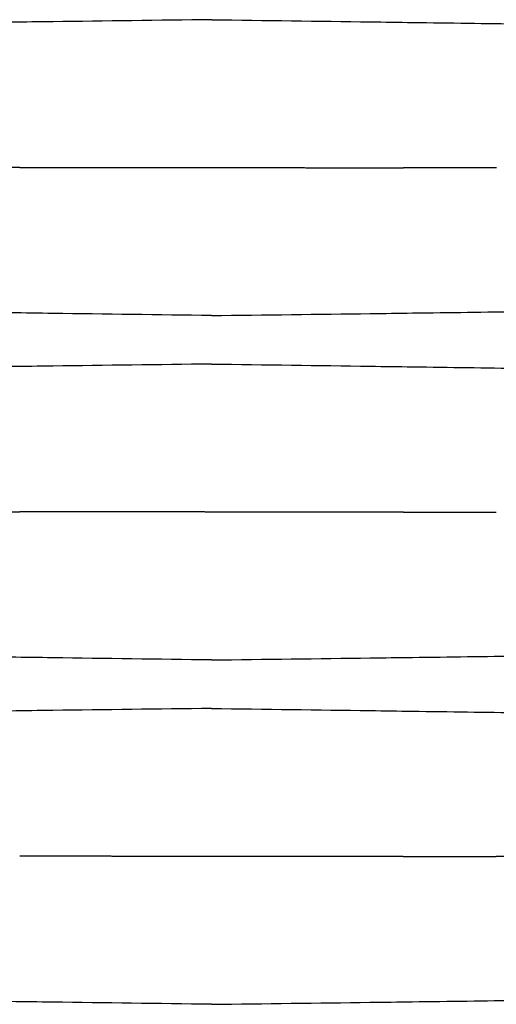
# Model space of a CAD drawing. Units: inches. Extents: x -15.6 to 15.6, y -11.8 to 11.8.
# Drawn here: x -2.3 to -1.9, y -5.6 to -4.8 of the extents above; entities that cross this region are included whole.
import ezdxf

# ---------------------------------------------------------------- set-up
doc = ezdxf.new("R2010")
doc.units = ezdxf.units.IN
doc.header["$MEASUREMENT"] = 0

msp = doc.modelspace()

# ---------------------------------------------------------------- linework, layer by layer
at = {"color": 7, "linetype": 'Continuous', "lineweight": 25}
for points, knots in [([(-2.11929, -4.83835), (-2.16154, -4.83889), (-2.21533, -4.83957), (-2.29708, -4.84063), (-2.35814, -4.84145), (-2.42129, -4.84238), (-2.48472, -4.84335), (-2.54053, -4.84428), (-2.59357, -4.84526), (-2.6395, -4.84619), (-2.67493, -4.84702), (-2.71488, -4.8481), (-2.73302, -4.8488), (-2.74727, -4.84934)], [0, 0, 0, 0, 0.147941, 0.188348, 0.295667, 0.375449, 0.441958, 0.56159, 0.628061, 0.707809, 0.814121, 0.853991, 1, 1, 1, 1]), ([(-2.11929, -4.83835), (-2.07703, -4.83892), (-2.02324, -4.83963), (-1.9415, -4.84076), (-1.88044, -4.84162), (-1.81728, -4.8426), (-1.75386, -4.84361), (-1.69804, -4.84458), (-1.64501, -4.84559), (-1.59908, -4.84656), (-1.56364, -4.84742), (-1.5237, -4.84853), (-1.50556, -4.84923), (-1.49131, -4.84978)], [0, 0, 0, 0, 0.147941, 0.188348, 0.295667, 0.375449, 0.441958, 0.56159, 0.628061, 0.707809, 0.814121, 0.853991, 1, 1, 1, 1]), ([(-2.27135, -4.95548), (-2.27052, -4.95548), (-2.26885, -4.95548), (-2.26637, -4.95548), (-2.2639, -4.95548), (-2.26145, -4.95548), (-2.25902, -4.95548), (-2.25661, -4.95548), (-2.25423, -4.95548), (-2.25186, -4.95548), (-2.24952, -4.95549), (-2.24719, -4.95549), (-2.24489, -4.95549), (-2.24261, -4.95549), (-2.24035, -4.95549), (-2.23811, -4.95549), (-2.23589, -4.95549), (-2.2337, -4.95549), (-2.23152, -4.95549), (-2.22937, -4.95549), (-2.22724, -4.95549), (-2.22513, -4.9555), (-2.22304, -4.9555), (-2.22098, -4.9555), (-2.21894, -4.9555), (-2.21691, -4.9555), (-2.21492, -4.9555), (-2.21294, -4.9555), (-2.21098, -4.9555), (-2.20905, -4.9555), (-2.20714, -4.9555), (-2.20526, -4.9555), (-2.20339, -4.9555), (-2.20155, -4.9555), (-2.19973, -4.9555), (-2.19794, -4.9555), (-2.19405, -4.9555), (-2.18808, -4.95551), (-2.18006, -4.95551), (-2.17214, -4.95551), (-2.1643, -4.95551), (-2.15657, -4.95552), (-2.14893, -4.95552), (-2.14138, -4.95552), (-2.13394, -4.95552), (-2.1266, -4.95553), (-2.12174, -4.95553), (-2.11933, -4.95553)], [0, 0, 0, 0, 0.017044, 0.033918, 0.050621, 0.067157, 0.083525, 0.099726, 0.115763, 0.131634, 0.147343, 0.162888, 0.178272, 0.193494, 0.208556, 0.223457, 0.238199, 0.252782, 0.267206, 0.281472, 0.29558, 0.309531, 0.323324, 0.33696, 0.35044, 0.363763, 0.376929, 0.38994, 0.402794, 0.415492, 0.428033, 0.440419, 0.452649, 0.464723, 0.47664, 0.488402, 0.500007, 0.553048, 0.6054, 0.657072, 0.708069, 0.758397, 0.808057, 0.857049, 0.905373, 0.953024, 1, 1, 1, 1]), ([(-2.11933, -4.95553), (-2.11806, -4.95553), (-2.11552, -4.95553), (-2.1117, -4.95553), (-2.10784, -4.95553), (-2.10396, -4.95554), (-2.10005, -4.95554), (-2.09611, -4.95554), (-2.09215, -4.95554), (-2.08815, -4.95554), (-2.08413, -4.95554), (-2.08009, -4.95554), (-2.07601, -4.95555), (-2.07191, -4.95555), (-2.06779, -4.95555), (-2.06363, -4.95555), (-2.05946, -4.95555), (-2.05525, -4.95555), (-2.05102, -4.95555), (-2.04677, -4.95556), (-2.0427, -4.95556), (-2.03879, -4.95556), (-2.03502, -4.95556), (-2.03115, -4.95556), (-2.02719, -4.95556), (-2.02313, -4.95557), (-2.01898, -4.95557), (-2.01473, -4.95557), (-2.01039, -4.95557), (-2.00596, -4.95557), (-2.00143, -4.95557), (-1.99682, -4.95558), (-1.99211, -4.95558), (-1.98732, -4.95558), (-1.98244, -4.95558), (-1.97746, -4.95558), (-1.97241, -4.95558), (-1.96901, -4.95558), (-1.9673, -4.95558)], [0, 0, 0, 0, 0.0246397, 0.0494672, 0.0744817, 0.0996827, 0.1250697, 0.1506423, 0.1764, 0.2023427, 0.2284704, 0.254783, 0.2812806, 0.3079636, 0.3348325, 0.3618879, 0.3891304, 0.4165612, 0.4441813, 0.4719921, 0.4999951, 0.5240584, 0.5487836, 0.5741704, 0.6002185, 0.6269286, 0.6543013, 0.682338, 0.7110406, 0.7404117, 0.7704543, 0.8011726, 0.8325711, 0.8646555, 0.8974325, 0.9309095, 0.9650954, 1, 1, 1, 1]), ([(-2.11937, -5.07271), (-2.16162, -5.07214), (-2.21542, -5.07143), (-2.29716, -5.0703), (-2.35822, -5.06944), (-2.42137, -5.06846), (-2.4848, -5.06745), (-2.54061, -5.06648), (-2.59365, -5.06546), (-2.63957, -5.0645), (-2.67501, -5.06364), (-2.71496, -5.06253), (-2.7331, -5.06183), (-2.74735, -5.06128)], [0, 0, 0, 0, 0.147941, 0.188348, 0.295667, 0.375449, 0.441958, 0.56159, 0.628061, 0.707809, 0.814121, 0.853991, 1, 1, 1, 1]), ([(-2.11937, -5.07271), (-2.07712, -5.07217), (-2.02332, -5.07149), (-1.94158, -5.07043), (-1.88052, -5.06961), (-1.81736, -5.06868), (-1.75394, -5.06771), (-1.69812, -5.06678), (-1.64509, -5.0658), (-1.59916, -5.06487), (-1.56372, -5.06404), (-1.52377, -5.06296), (-1.50563, -5.06226), (-1.49139, -5.06172)], [0, 0, 0, 0, 0.147941, 0.188348, 0.295667, 0.375449, 0.441958, 0.56159, 0.628061, 0.707809, 0.814121, 0.853991, 1, 1, 1, 1]), ([(-2.11938, -5.11112), (-2.16164, -5.11165), (-2.21543, -5.11233), (-2.29717, -5.1134), (-2.35823, -5.11422), (-2.42139, -5.11515), (-2.48481, -5.11612), (-2.54063, -5.11705), (-2.59366, -5.11803), (-2.63959, -5.11896), (-2.67503, -5.11979), (-2.71498, -5.12087), (-2.73312, -5.12156), (-2.74737, -5.12211)], [0, 0, 0, 0, 0.147941, 0.188348, 0.295667, 0.375449, 0.441958, 0.56159, 0.628061, 0.707809, 0.814121, 0.853991, 1, 1, 1, 1]), ([(-2.11938, -5.11112), (-2.07713, -5.11168), (-2.02334, -5.1124), (-1.9416, -5.11352), (-1.88054, -5.11439), (-1.81738, -5.11536), (-1.75396, -5.11638), (-1.69814, -5.11735), (-1.64511, -5.11836), (-1.59918, -5.11932), (-1.56374, -5.12018), (-1.52379, -5.12129), (-1.50566, -5.122), (-1.49141, -5.12255)], [0, 0, 0, 0, 0.147941, 0.188348, 0.295667, 0.375449, 0.441958, 0.56159, 0.628061, 0.707809, 0.814121, 0.853991, 1, 1, 1, 1]), ([(-2.11942, -5.2283), (-2.12069, -5.2283), (-2.12323, -5.2283), (-2.12706, -5.22829), (-2.13091, -5.22829), (-2.13479, -5.22829), (-2.13871, -5.22829), (-2.14264, -5.22829), (-2.14661, -5.22829), (-2.1506, -5.22828), (-2.15462, -5.22828), (-2.15867, -5.22828), (-2.16275, -5.22828), (-2.16685, -5.22828), (-2.17098, -5.22828), (-2.17513, -5.22828), (-2.17931, -5.22827), (-2.18351, -5.22827), (-2.18774, -5.22827), (-2.192, -5.22827), (-2.19607, -5.22827), (-2.19998, -5.22827), (-2.20375, -5.22827), (-2.20761, -5.22826), (-2.21157, -5.22826), (-2.21563, -5.22826), (-2.21978, -5.22826), (-2.22403, -5.22826), (-2.22837, -5.22825), (-2.2328, -5.22825), (-2.23732, -5.22825), (-2.24194, -5.22825), (-2.24664, -5.22825), (-2.25144, -5.22825), (-2.25632, -5.22825), (-2.26129, -5.22825), (-2.26635, -5.22824), (-2.26974, -5.22824), (-2.27145, -5.22824)], [0, 0, 0, 0, 0.024644, 0.049475, 0.074494, 0.0997, 0.125092, 0.150669, 0.176432, 0.20238, 0.228512, 0.25483, 0.281334, 0.308022, 0.334897, 0.361959, 0.389207, 0.416644, 0.444271, 0.472088, 0.500098, 0.52415, 0.548865, 0.574241, 0.60028, 0.626982, 0.654346, 0.682376, 0.711072, 0.740437, 0.770474, 0.801188, 0.832582, 0.864663, 0.897437, 0.930912, 0.965096, 1, 1, 1, 1]), ([(-1.9674, -5.22835), (-1.96823, -5.22835), (-1.9699, -5.22835), (-1.97239, -5.22835), (-1.97486, -5.22835), (-1.9773, -5.22835), (-1.97973, -5.22835), (-1.98214, -5.22834), (-1.98452, -5.22834), (-1.98689, -5.22834), (-1.98923, -5.22834), (-1.99156, -5.22834), (-1.99386, -5.22834), (-1.99614, -5.22834), (-1.9984, -5.22834), (-2.00064, -5.22834), (-2.00285, -5.22833), (-2.00505, -5.22833), (-2.00722, -5.22833), (-2.00938, -5.22833), (-2.01151, -5.22833), (-2.01362, -5.22833), (-2.0157, -5.22833), (-2.01777, -5.22833), (-2.01981, -5.22833), (-2.02183, -5.22833), (-2.02383, -5.22833), (-2.0258, -5.22833), (-2.02776, -5.22833), (-2.02969, -5.22833), (-2.0316, -5.22833), (-2.03348, -5.22833), (-2.03535, -5.22833), (-2.03719, -5.22833), (-2.039, -5.22832), (-2.0408, -5.22832), (-2.04469, -5.22832), (-2.05065, -5.22832), (-2.05868, -5.22832), (-2.0666, -5.22831), (-2.07444, -5.22831), (-2.08218, -5.22831), (-2.08982, -5.22831), (-2.09736, -5.2283), (-2.10481, -5.2283), (-2.11215, -5.2283), (-2.11701, -5.2283), (-2.11942, -5.2283)], [0, 0, 0, 0, 0.0170438, 0.0339167, 0.0506197, 0.0671542, 0.0835212, 0.0997217, 0.1157568, 0.1316273, 0.1473341, 0.162878, 0.1782597, 0.19348, 0.2085394, 0.2234386, 0.238178, 0.2527582, 0.2671796, 0.2814426, 0.2955476, 0.3094949, 0.3232848, 0.3369176, 0.3503934, 0.3637125, 0.376875, 0.3898811, 0.4027308, 0.4154243, 0.4279615, 0.4403425, 0.4525673, 0.4646359, 0.4765483, 0.4883043, 0.4999039, 0.5529577, 0.6053218, 0.6570052, 0.708014, 0.7583523, 0.8080223, 0.857024, 0.9053563, 0.9530162, 1, 1, 1, 1]), ([(-2.11947, -5.34547), (-2.16172, -5.34491), (-2.21551, -5.34419), (-2.29725, -5.34307), (-2.35831, -5.34221), (-2.42147, -5.34123), (-2.48489, -5.34021), (-2.54071, -5.33925), (-2.59374, -5.33823), (-2.63967, -5.33727), (-2.67511, -5.33641), (-2.71505, -5.3353), (-2.73319, -5.3346), (-2.74744, -5.33404)], [0, 0, 0, 0, 0.147941, 0.188348, 0.295667, 0.375449, 0.441958, 0.56159, 0.628061, 0.707809, 0.814121, 0.853991, 1, 1, 1, 1]), ([(-2.11947, -5.34547), (-2.07721, -5.34494), (-2.02342, -5.34426), (-1.94168, -5.3432), (-1.88062, -5.34238), (-1.81746, -5.34144), (-1.75404, -5.34047), (-1.69822, -5.33954), (-1.64518, -5.33857), (-1.59926, -5.33764), (-1.56382, -5.3368), (-1.52387, -5.33572), (-1.50573, -5.33503), (-1.49148, -5.33449)], [0, 0, 0, 0, 0.147941, 0.188348, 0.295667, 0.375449, 0.441958, 0.56159, 0.628061, 0.707809, 0.814121, 0.853991, 1, 1, 1, 1]), ([(-2.11948, -5.38389), (-2.16173, -5.38442), (-2.21553, -5.3851), (-2.29727, -5.38616), (-2.35833, -5.38698), (-2.42149, -5.38791), (-2.48491, -5.38889), (-2.54073, -5.38981), (-2.59376, -5.39079), (-2.63969, -5.39172), (-2.67513, -5.39256), (-2.71508, -5.39364), (-2.73322, -5.39433), (-2.74746, -5.39487)], [0, 0, 0, 0, 0.147941, 0.188348, 0.295667, 0.375449, 0.441958, 0.56159, 0.628061, 0.707809, 0.814121, 0.853991, 1, 1, 1, 1]), ([(-2.11948, -5.38389), (-2.07723, -5.38445), (-2.02343, -5.38517), (-1.94169, -5.38629), (-1.88063, -5.38715), (-1.81747, -5.38813), (-1.75405, -5.38915), (-1.69824, -5.39011), (-1.6452, -5.39113), (-1.59928, -5.39209), (-1.56384, -5.39295), (-1.52389, -5.39406), (-1.50575, -5.39476), (-1.4915, -5.39532)], [0, 0, 0, 0, 0.147941, 0.188348, 0.295667, 0.375449, 0.441958, 0.56159, 0.628061, 0.707809, 0.814121, 0.853991, 1, 1, 1, 1]), ([(-2.11952, -5.50106), (-2.12079, -5.50106), (-2.12333, -5.50106), (-2.12715, -5.50106), (-2.13101, -5.50106), (-2.13489, -5.50106), (-2.1388, -5.50106), (-2.14274, -5.50105), (-2.14671, -5.50105), (-2.1507, -5.50105), (-2.15472, -5.50105), (-2.15877, -5.50105), (-2.16284, -5.50105), (-2.16694, -5.50105), (-2.17107, -5.50104), (-2.17523, -5.50104), (-2.1794, -5.50104), (-2.18361, -5.50104), (-2.18784, -5.50104), (-2.1921, -5.50104), (-2.19617, -5.50104), (-2.20007, -5.50103), (-2.20384, -5.50103), (-2.20771, -5.50103), (-2.21167, -5.50103), (-2.21573, -5.50103), (-2.21988, -5.50102), (-2.22413, -5.50102), (-2.22847, -5.50102), (-2.2329, -5.50102), (-2.23742, -5.50102), (-2.24203, -5.50102), (-2.24674, -5.50102), (-2.25153, -5.50101), (-2.25641, -5.50101), (-2.26138, -5.50101), (-2.26644, -5.50101), (-2.26983, -5.50101), (-2.27155, -5.50101)], [0, 0, 0, 0, 0.024644, 0.049475, 0.074494, 0.0997, 0.125092, 0.150669, 0.176432, 0.20238, 0.228512, 0.25483, 0.281334, 0.308022, 0.334897, 0.361959, 0.389207, 0.416644, 0.444271, 0.472088, 0.500098, 0.52415, 0.548865, 0.574241, 0.60028, 0.626982, 0.654346, 0.682376, 0.711072, 0.740437, 0.770474, 0.801188, 0.832582, 0.864663, 0.897437, 0.930912, 0.965096, 1, 1, 1, 1]), ([(-1.96749, -5.50112), (-1.96833, -5.50112), (-1.96999, -5.50112), (-1.97248, -5.50112), (-1.97495, -5.50111), (-1.9774, -5.50111), (-1.97983, -5.50111), (-1.98223, -5.50111), (-1.98462, -5.50111), (-1.98699, -5.50111), (-1.98933, -5.50111), (-1.99165, -5.50111), (-1.99396, -5.50111), (-1.99624, -5.5011), (-1.9985, -5.5011), (-2.00073, -5.5011), (-2.00295, -5.5011), (-2.00515, -5.5011), (-2.00732, -5.5011), (-2.00947, -5.5011), (-2.0116, -5.5011), (-2.01371, -5.5011), (-2.0158, -5.5011), (-2.01786, -5.5011), (-2.01991, -5.5011), (-2.02193, -5.5011), (-2.02393, -5.5011), (-2.0259, -5.50109), (-2.02786, -5.50109), (-2.02979, -5.50109), (-2.03169, -5.50109), (-2.03358, -5.50109), (-2.03544, -5.50109), (-2.03728, -5.50109), (-2.0391, -5.50109), (-2.0409, -5.50109), (-2.04479, -5.50109), (-2.05075, -5.50109), (-2.05877, -5.50108), (-2.0667, -5.50108), (-2.07454, -5.50108), (-2.08228, -5.50108), (-2.08992, -5.50107), (-2.09746, -5.50107), (-2.1049, -5.50107), (-2.11225, -5.50107), (-2.11711, -5.50106), (-2.11952, -5.50106)], [0, 0, 0, 0, 0.017044, 0.033917, 0.05062, 0.067154, 0.083521, 0.099722, 0.115757, 0.131627, 0.147334, 0.162878, 0.17826, 0.19348, 0.208539, 0.223439, 0.238178, 0.252758, 0.26718, 0.281443, 0.295548, 0.309495, 0.323285, 0.336918, 0.350393, 0.363713, 0.376875, 0.389881, 0.402731, 0.415424, 0.427961, 0.440343, 0.452567, 0.464636, 0.476548, 0.488304, 0.499904, 0.552958, 0.605322, 0.657005, 0.708014, 0.758352, 0.808022, 0.857024, 0.905356, 0.953016, 1, 1, 1, 1]), ([(-1.70047, -5.50121), (-1.70115, -5.50121), (-1.70252, -5.50121), (-1.70459, -5.50121), (-1.70666, -5.50121), (-1.70874, -5.50121), (-1.71083, -5.50121), (-1.71293, -5.50121), (-1.71504, -5.50121), (-1.71715, -5.50121), (-1.71927, -5.50121), (-1.72139, -5.5012), (-1.72353, -5.5012), (-1.72567, -5.5012), (-1.72782, -5.5012), (-1.72997, -5.5012), (-1.73213, -5.5012), (-1.7343, -5.5012), (-1.73647, -5.5012), (-1.73865, -5.5012), (-1.74084, -5.5012), (-1.74303, -5.5012), (-1.74523, -5.5012), (-1.74743, -5.5012), (-1.74964, -5.50119), (-1.75186, -5.50119), (-1.75408, -5.50119), (-1.7563, -5.50119), (-1.75853, -5.50119), (-1.76077, -5.50119), (-1.76301, -5.50119), (-1.76526, -5.50119), (-1.76751, -5.50119), (-1.76977, -5.50119), (-1.77203, -5.50119), (-1.77429, -5.50119), (-1.77656, -5.50118), (-1.77884, -5.50118), (-1.78111, -5.50118), (-1.7834, -5.50118), (-1.78568, -5.50118), (-1.78798, -5.50118), (-1.79027, -5.50118), (-1.79257, -5.50118), (-1.79487, -5.50118), (-1.79718, -5.50118), (-1.79949, -5.50118), (-1.8018, -5.50118), (-1.80412, -5.50118), (-1.80644, -5.50117), (-1.80876, -5.50117), (-1.81109, -5.50117), (-1.81342, -5.50117), (-1.81575, -5.50117), (-1.81808, -5.50117), (-1.82042, -5.50117), (-1.82276, -5.50117), (-1.8251, -5.50117), (-1.82745, -5.50117), (-1.8298, -5.50117), (-1.83215, -5.50117), (-1.8345, -5.50116), (-1.83685, -5.50116), (-1.83921, -5.50116), (-1.84157, -5.50116), (-1.84393, -5.50116), (-1.84629, -5.50116), (-1.84866, -5.50116), (-1.85102, -5.50116), (-1.85339, -5.50116), (-1.85576, -5.50116), (-1.85813, -5.50116), (-1.8605, -5.50116), (-1.86287, -5.50115), (-1.86525, -5.50115), (-1.86762, -5.50115), (-1.87, -5.50115), (-1.87238, -5.50115), (-1.87475, -5.50115), (-1.87713, -5.50115), (-1.87951, -5.50115), (-1.88189, -5.50115), (-1.88427, -5.50115), (-1.88666, -5.50115), (-1.88904, -5.50114), (-1.89142, -5.50114), (-1.89301, -5.50114), (-1.89381, -5.50114)], [0, 0, 0, 0, 0.012605, 0.025189, 0.037751, 0.050293, 0.062813, 0.075313, 0.087792, 0.10025, 0.112688, 0.125105, 0.137501, 0.149876, 0.162231, 0.174566, 0.18688, 0.199174, 0.211447, 0.223701, 0.235934, 0.248146, 0.260339, 0.272511, 0.284664, 0.296796, 0.308908, 0.321001, 0.333073, 0.345126, 0.357158, 0.369171, 0.381164, 0.393137, 0.405091, 0.417024, 0.428938, 0.440833, 0.452707, 0.464562, 0.476398, 0.488214, 0.50001, 0.511787, 0.523544, 0.535282, 0.547001, 0.558699, 0.570379, 0.582039, 0.59368, 0.605301, 0.616904, 0.628486, 0.64005, 0.651594, 0.663119, 0.674625, 0.686111, 0.697579, 0.709027, 0.720456, 0.731866, 0.743256, 0.754628, 0.76598, 0.777314, 0.788628, 0.799923, 0.8112, 0.822457, 0.833695, 0.844914, 0.856115, 0.867296, 0.878459, 0.889602, 0.900727, 0.911832, 0.922919, 0.933987, 0.945036, 0.956067, 0.967078, 0.978071, 0.989045, 1, 1, 1, 1]), ([(-2.11956, -5.61824), (-2.16182, -5.61768), (-2.21561, -5.61696), (-2.29735, -5.61584), (-2.35841, -5.61497), (-2.42157, -5.614), (-2.48499, -5.61298), (-2.5408, -5.61201), (-2.59384, -5.611), (-2.63977, -5.61004), (-2.6752, -5.60918), (-2.71515, -5.60807), (-2.73329, -5.60736), (-2.74754, -5.60681)], [0, 0, 0, 0, 0.147941, 0.188348, 0.295667, 0.375449, 0.441958, 0.56159, 0.628061, 0.707809, 0.814121, 0.853991, 1, 1, 1, 1]), ([(-2.11956, -5.61824), (-2.07731, -5.61771), (-2.02352, -5.61703), (-1.94177, -5.61596), (-1.88071, -5.61514), (-1.81755, -5.61421), (-1.75413, -5.61324), (-1.69832, -5.61231), (-1.64528, -5.61133), (-1.59935, -5.6104), (-1.56391, -5.60957), (-1.52397, -5.60849), (-1.50583, -5.6078), (-1.49158, -5.60725)], [0, 0, 0, 0, 0.147941, 0.188348, 0.295667, 0.375449, 0.441958, 0.56159, 0.628061, 0.707809, 0.814121, 0.853991, 1, 1, 1, 1])]:
    msp.add_open_spline(points, degree=3, knots=knots, dxfattribs=at)
for points in [[(-2.27135, -4.95548), (-2.29653, -4.95547), (-2.3212, -4.95546), (-2.34504, -4.95545)], [(-1.89361, -4.95561), (-1.91746, -4.9556), (-1.94213, -4.95559), (-1.9673, -4.95558)], [(-2.34514, -5.22822), (-2.32129, -5.22823), (-2.29662, -5.22823), (-2.27145, -5.22824)], [(-1.9674, -5.22835), (-1.94223, -5.22836), (-1.91756, -5.22837), (-1.89371, -5.22838)], [(-1.96749, -5.50112), (-1.94232, -5.50113), (-1.91765, -5.50114), (-1.89381, -5.50114)]]:
    msp.add_open_spline(points, degree=3, dxfattribs=at)

doc.saveas('drawing.dxf')
